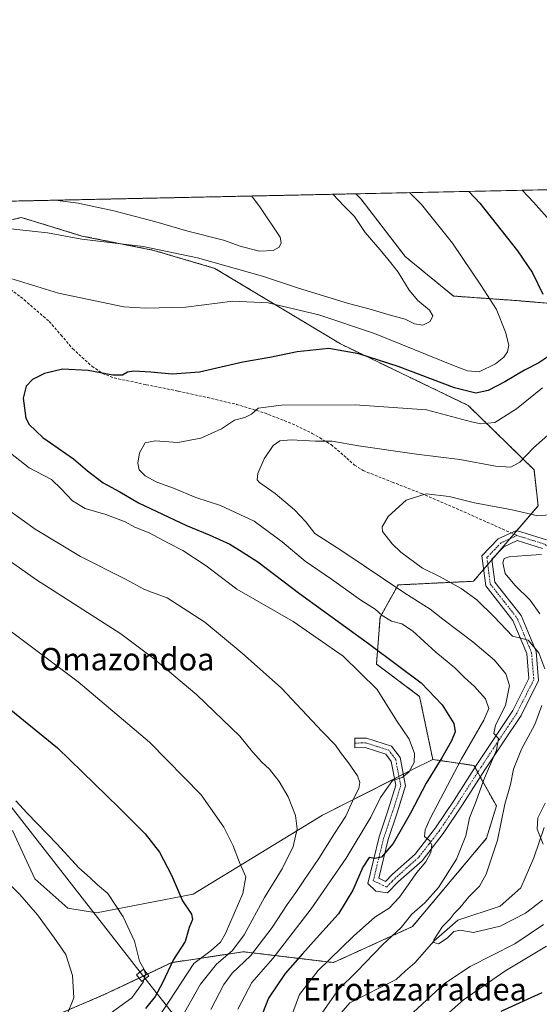
# Model space of a CAD drawing. Units: metres. Extents: x 644534 to 647985, y 4750773 to 4753159.
# Drawn here: x 644903 to 645088, y 4752808 to 4753159 of the extents above; entities that cross this region are included whole.
import ezdxf
from ezdxf.enums import TextEntityAlignment as Align

# ---------------------------------------------------------------- set-up
doc = ezdxf.new("R2010")
doc.units = ezdxf.units.M
doc.header["$MEASUREMENT"] = 0
for name, pattern in [('TRAZO_Y_PUNTO', [1, 0.5, -0.25, 0, -0.25]), ('TRAZOS', [0.75, 0.5, -0.25]), ('TRAZOSX2', [1.5, 1, -0.5])]:
    doc.linetypes.add(name, pattern=pattern)
for name, color, linetype, lineweight in [('Arbolado forestal', 92, 'TRAZOS', 0), ('Arbolado forestal CxS', 92, 'Continuous', 0), ('Comarca CxS', 133, 'Continuous', 0), ('Comunidad Autónoma CxS', 142, 'Continuous', 0), ('Corriente natural lineal', 142, 'Continuous', 13), ('Curva de nivel maestra', 36, 'Continuous', 30), ('Curva de nivel normal', 36, 'Continuous', 0), ('Municipio CxS', 142, 'Continuous', 0), ('Pastizal CxS', 92, 'Continuous', 0), ('Pista no pavimentada', 254, 'Continuous', 13), ('Pista no pavimentada Cxs', 254, 'Continuous', 0), ('Pista pavimentada eje', 135, 'TRAZO_Y_PUNTO', 0), ('Prado', 92, 'Continuous', 0), ('Prado CxS', 92, 'Continuous', 0), ('Provincia CxS', 1, 'Continuous', 0), ('Senda', 19, 'TRAZOSX2', 0), ('Tendido', 6, 'Continuous', 0), ('Texto cartográfico', 19, 'Continuous', 0), ('Torre de tendido', 19, 'Continuous', 0), ('Torre de tendido Cxs', 19, 'Continuous', 0)]:
    doc.layers.add(name, color=color, linetype=linetype, lineweight=lineweight)
doc.styles.add('Arial', font='txt', dxfattribs={"height": 0.2})

# ---------------------------------------------------------------- blocks, each defined once
blk = doc.blocks.new('*U181')
at = {"layer": 'Curva de nivel normal', "color": 36, "linetype": 'Continuous', "lineweight": 0}
for points in [[(644915.13, 4753094.38, 840), (644923.36, 4753093.35, 840), (644936.08, 4753090.55, 840), (644951.07, 4753086.7, 840), (644962.42, 4753083.3, 840), (644975.17, 4753080.12, 840), (644981.41, 4753077.95, 840), (644987.98, 4753076.24, 840), (644992.85, 4753076.5, 840), (644994.94, 4753077.66, 840), (644995.64, 4753079.14, 840), (644995.31, 4753081.27, 840), (644988.36, 4753091.66, 840), (644985.28, 4753095.87, 840)], [(644915.13, 4753094.38, 840), (644915.13, 4753094.38, 840)]]:
    blk.add_polyline3d(points, dxfattribs=at)
blk = doc.blocks.new('*U202')
at = {"layer": 'Curva de nivel normal', "color": 36, "linetype": 'Continuous', "lineweight": 0}
for points in [[(645014.11, 4753096.49, 835), (645018.09, 4753092.3, 835), (645021.87, 4753088.62, 835), (645025.61, 4753082.91, 835), (645030.92, 4753076.72, 835), (645034.76, 4753072.04, 835), (645037.35, 4753068.81, 835), (645041.36, 4753062.32, 835), (645044.4, 4753058.7, 835), (645048.59, 4753055.22, 835), (645049.74, 4753053.16, 835), (645048.76, 4753051.2, 835), (645046.13, 4753049.85, 835), (645043.23, 4753050.4, 835), (645039.9, 4753052.06, 835), (645033.39, 4753053.84, 835), (645027.44, 4753055.61, 835), (645019.7, 4753057.56, 835), (645001.81, 4753063.11, 835), (644989.07, 4753067.37, 835), (644965.89, 4753073.86, 835), (644946.51, 4753077.86, 835), (644924.7, 4753080.56, 835), (644912.44, 4753082.81, 835), (644890.44, 4753085.16, 835)], [(644880.12, 4752997.14, 835), (644908.01, 4752977.2, 835), (644924.19, 4752967.55, 835), (644940.27, 4752959.43, 835), (644946.75, 4752955.9, 835), (644949.45, 4752954.83, 835), (644955.12, 4752952.81, 835), (644968.5, 4752944.13, 835), (644981.79, 4752933.06, 835), (644995.82, 4752920.64, 835), (645010.29, 4752905.22, 835), (645015.02, 4752900.32, 835), (645016.78, 4752897.66, 835), (645019.73, 4752894.03, 835), (645022.89, 4752889.44, 835), (645023.77, 4752887.07, 835), (645023.34, 4752884.86, 835), (645021.62, 4752881.49, 835), (645018.7, 4752874.98, 835), (645014.73, 4752868.87, 835), (645009.11, 4752859.9, 835), (645003.78, 4752852.15, 835), (645000.94, 4752847.79, 835), (644997.78, 4752843.54, 835), (644992.52, 4752835.38, 835), (644984.79, 4752825.32, 835), (644978.25, 4752819.08, 835), (644975.26, 4752815.08, 835), (644970.66, 4752806.16, 835)]]:
    blk.add_polyline3d(points, dxfattribs=at)
blk = doc.blocks.new('*U207')
at = {"layer": 'Curva de nivel maestra', "color": 36, "linetype": 'Continuous', "lineweight": 30}
blk.add_polyline3d([(644853.24, 4752950.27, 850), (644916.01, 4752899.31, 850), (644937.98, 4752877.95, 850), (644947.28, 4752868.7, 850), (644952.28, 4752862.15, 850), (644956.62, 4752853.99, 850), (644960.56, 4752844.92, 850), (644963.71, 4752840.12, 850), (644964.13, 4752838.2, 850), (644962.87, 4752835.42, 850), (644961.46, 4752830.39, 850), (644957.3, 4752824.01, 850), (644953.44, 4752815.63, 850), (644950.84, 4752810.78, 850), (644947.38, 4752806.5, 850)], dxfattribs=at)

msp = doc.modelspace()

# ---------------------------------------------------------------- linework, layer by layer
at = {"layer": 'Arbolado forestal', "color": 92, "linetype": 'TRAZOS', "lineweight": 0}
for points in [[(644788.39, 4753091.68, 836.34), (644804.81, 4753092.03, 836.25), (645022.29, 4753096.66, 833.31)], [(645022.29, 4753096.66, 833.31), (645024.16, 4753094.8, 833.32), (645039.86, 4753074.38, 833.59), (645057.14, 4753060.24, 832.26), (645079.13, 4753058.67, 827.74), (645097.97, 4753057.1, 822.61)], [(645049.73, 4752895.22, 826.19), (645045.02, 4752917.68, 826.91), (645029.66, 4752929.21, 827.36), (645030.94, 4752945.86, 820.2), (645037.34, 4752957.38, 814.25), (645064.22, 4752958.67, 807.63), (645067.83, 4752962.88, 806.66), (645069.32, 4752964.62, 806.44), (645070.8, 4752966.35, 806.28), (645072.26, 4752968.04, 806.03), (645077.22, 4752973.84, 806.4), (645078.61, 4752975.46, 806.49), (645079.69, 4752976.72, 806.6), (645087.26, 4752985.56, 810.99), (645085.8, 4752998.41, 813.7), (645062.34, 4753021.29, 822.48), (645016.86, 4753043.2, 825.82), (644972.06, 4753070.1, 833.54), (644950.3, 4753076.51, 834.5), (644924.7, 4753081.63, 835.24), (644903.1, 4753088.23, 836.35), (644885.43, 4753083.96, 834.4)], [(644913.65, 4752803.38, 862.17), (644932.38, 4752811.37, 857.83), (644945.07, 4752817.38, 855.26), (644948.02, 4752818.79, 854.24), (644956.7, 4752822.9, 849.2), (644963.51, 4752823.92, 845.25), (644982.3, 4752826.74, 837.16), (645014.3, 4752822.89, 818.85), (645042.46, 4752835.7, 813.24), (645068.87, 4752867.15, 811.75), (645072.39, 4752878.67, 810.94), (645066.67, 4752888.96, 815.75), (645065.74, 4752890.64, 815.95), (645064.8, 4752892.32, 816.03), (645064.39, 4752893.06, 816.06), (645049.73, 4752895.22, 826.19)]]:
    msp.add_polyline3d(points, dxfattribs=at)
at = {"layer": 'Arbolado forestal CxS', "color": 92, "linetype": 'Continuous', "lineweight": 0}
for points in [[(644788.39, 4753091.68, 836.34), (645022.29, 4753096.66, 833.31), (645024.16, 4753094.8, 833.32), (645039.86, 4753074.38, 833.59), (645057.14, 4753060.24, 832.26), (645079.13, 4753058.67, 827.74), (645097.97, 4753057.1, 822.61)], [(644913.65, 4752803.38, 862.17), (644932.38, 4752811.37, 857.83), (644956.7, 4752822.89, 849.2), (644963.51, 4752823.92, 845.25), (644982.3, 4752826.74, 837.16), (645014.3, 4752822.89, 818.85), (645042.46, 4752835.7, 813.24), (645068.87, 4752867.15, 811.75), (645072.39, 4752878.67, 810.94), (645064.39, 4752893.06, 816.06), (645049.73, 4752895.22, 826.19), (645045.02, 4752917.68, 826.91), (645029.66, 4752929.2, 827.36), (645030.94, 4752945.86, 820.2), (645037.34, 4752957.38, 814.25), (645064.22, 4752958.66, 807.63), (645087.26, 4752985.56, 810.99), (645085.8, 4752998.41, 813.7), (645062.34, 4753021.29, 822.48), (645016.86, 4753043.2, 825.82), (644972.06, 4753070.1, 833.54), (644950.3, 4753076.51, 834.5), (644924.7, 4753081.63, 835.24), (644903.1, 4753088.23, 836.35), (644885.43, 4753083.96, 834.4)]]:
    msp.add_polyline3d(points, dxfattribs=at)
at = {"layer": 'Comarca CxS', "color": 133, "linetype": 'Continuous', "lineweight": 0}
msp.add_polyline3d([(647984.86, 4750845.36, 1016.83), (644582.79, 4750772.94, 1089.77), (644534.05, 4753086.27, 851.36), (647934.95, 4753158.66, 1083.94), (647984.86, 4750845.36, 1016.83)], close=True, dxfattribs=at)
msp.add_polyline3d([(647984.86, 4750845.36, 1016.83), (644582.79, 4750772.94, 1089.77), (644534.05, 4753086.27, 851.36), (647934.95, 4753158.66, 1083.94), (647984.86, 4750845.36, 1016.83)], close=True, dxfattribs=at)
at = {"layer": 'Comunidad Autónoma CxS', "color": 142, "linetype": 'Continuous', "lineweight": 0}
msp.add_polyline3d([(647984.86, 4750845.36, 1016.83), (644582.79, 4750772.94, 1089.77), (644534.05, 4753086.27, 851.36), (647934.95, 4753158.66, 1083.94), (647984.86, 4750845.36, 1016.83)], close=True, dxfattribs=at)
msp.add_polyline3d([(647984.86, 4750845.36, 1016.83), (644582.79, 4750772.94, 1089.77), (644534.05, 4753086.27, 851.36), (647934.95, 4753158.66, 1083.94), (647984.86, 4750845.36, 1016.83)], close=True, dxfattribs=at)
at = {"layer": 'Corriente natural lineal', "color": 142, "linetype": 'Continuous', "lineweight": 13}
msp.add_polyline3d([(645013.84, 4752801.31, 812.57), (645020.19, 4752808.51, 811.84), (645036.68, 4752816.81, 810.87), (645040.03, 4752819.95, 810.78), (645043.34, 4752822.78, 810.82), (645050.11, 4752830.49, 810.32), (645058.69, 4752838.02, 809.79), (645073.72, 4752842.95, 807.81), (645081.15, 4752849.46, 806.76), (645085.68, 4752860.17, 806.1), (645089.41, 4752871, 804.86)], dxfattribs=at)
at = {"layer": 'Curva de nivel maestra', "color": 36, "linetype": 'Continuous', "lineweight": 30}
for points in [[(645062.58, 4753097.52, 825), (645066.52, 4753093.33, 825), (645079.9, 4753076.39, 825), (645085.27, 4753068.57, 825), (645088.96, 4753060.93, 825)], [(645090.72, 4753038.56, 825), (645087.47, 4753036.41, 825), (645082.39, 4753033.89, 825), (645075.4, 4753029.65, 825), (645069.44, 4753026.62, 825), (645065.11, 4753025.65, 825), (645057.42, 4753027.51, 825), (645037.37, 4753035.15, 825), (645023.39, 4753039.68, 825), (645012.64, 4753041.52, 825), (645001.45, 4753040.37, 825), (644991.62, 4753038.39, 825), (644982.04, 4753036.71, 825), (644966.56, 4753033.2, 825), (644956.86, 4753032.4, 825), (644949.26, 4753033.19, 825), (644943.22, 4753033.52, 825), (644940.97, 4753033.2, 825), (644939.11, 4753032.07, 825), (644935.72, 4753032.07, 825), (644926.9, 4753033.77, 825), (644917.72, 4753034.25, 825), (644911.37, 4753032.68, 825), (644907.09, 4753030.47, 825), (644904.86, 4753028.12, 825), (644903.7, 4753023.93, 825), (644904.66, 4753016.8, 825), (644905.92, 4753014.51, 825), (644910.71, 4753009.88, 825), (644921.74, 4753002.22, 825), (644926.7, 4752998.04, 825), (644932.3, 4752993.78, 825), (644938.21, 4752990.48, 825), (644944.81, 4752986.66, 825), (644962, 4752978.49, 825), (644970.03, 4752975.23, 825), (644977.34, 4752971.86, 825), (644981.84, 4752969.14, 825), (644987.37, 4752965.65, 825), (645002.23, 4752954.3, 825), (645026.8, 4752936.54, 825), (645037.62, 4752928.45, 825), (645045.64, 4752922.5, 825), (645053.12, 4752914.64, 825), (645057.18, 4752908.04, 825), (645057.66, 4752905.02, 825), (645056.39, 4752901.86, 825), (645052.99, 4752895.82, 825), (645047.34, 4752886.73, 825), (645041.78, 4752876.08, 825), (645035.61, 4752865.29, 825), (645031.44, 4752860.41, 825), (645029.11, 4752860, 825), (645027.11, 4752860.28, 825), (645024.79, 4752856.88, 825), (645021.18, 4752848.7, 825), (645016.13, 4752840.2, 825), (645008.24, 4752831.57, 825), (645003.29, 4752825.95, 825), (644997.14, 4752819, 825), (644991.15, 4752810.2, 825), (644988.02, 4752801.98, 825)], [(645074.1, 4752805.57, 825), (645088.76, 4752812.24, 825)]]:
    msp.add_polyline3d(points, dxfattribs=at)
at = {"layer": 'Curva de nivel normal', "color": 36, "linetype": 'Continuous', "lineweight": 0}
for points in [[(645041.42, 4753097.07, 830), (645045.68, 4753092.88, 830), (645056.71, 4753079.04, 830), (645067.08, 4753063.74, 830), (645072.41, 4753055.41, 830), (645075.62, 4753047.4, 830), (645076.8, 4753042.7, 830), (645076.38, 4753040.42, 830), (645075, 4753038.48, 830), (645072.08, 4753036.07, 830), (645066.23, 4753033.3, 830), (645062.11, 4753033.66, 830), (645057.14, 4753035.57, 830), (645028.95, 4753046.94, 830), (645009.12, 4753053.53, 830), (644991.06, 4753057.86, 830), (644978.47, 4753058.48, 830), (644961.71, 4753056.34, 830), (644947.43, 4753055.88, 830), (644939.66, 4753056.44, 830), (644916.36, 4753061.25, 830), (644899.4, 4753066.51, 830)], [(645081.59, 4753097.92, 820), (645085.58, 4753093.73, 820), (645099.16, 4753078.46, 820)], [(645088.78, 4753027.53, 820), (645079.56, 4753020.05, 820), (645071.89, 4753015.23, 820), (645066.88, 4753014.71, 820), (645063.56, 4753015.4, 820), (645047.44, 4753019.71, 820), (645022.11, 4753021.56, 820), (644995.78, 4753021.4, 820), (644987.44, 4753020.35, 820), (644985.11, 4753018.15, 820), (644982.78, 4753017.03, 820), (644979.11, 4753016, 820), (644974.44, 4753012.92, 820), (644967.11, 4753009.68, 820), (644958.86, 4753008.12, 820), (644950.79, 4753008.66, 820), (644947.17, 4753007.99, 820), (644945.24, 4753004.45, 820), (644944.59, 4753000.74, 820), (644945.1, 4752998.38, 820), (644947.28, 4752996.21, 820), (644951.39, 4752994, 820), (644957.35, 4752991.86, 820), (644965.32, 4752988.48, 820), (644974.05, 4752985.64, 820), (644986.12, 4752980.09, 820), (644996.08, 4752972.72, 820), (645004.29, 4752965.86, 820), (645013.68, 4752959.38, 820), (645024.1, 4752952, 820), (645029.2, 4752948.8, 820), (645031.65, 4752946.47, 820), (645035.05, 4752944.52, 820), (645038.75, 4752943.55, 820), (645042.49, 4752941.05, 820), (645050.83, 4752933.48, 820), (645057.61, 4752927.91, 820), (645061.06, 4752924.36, 820), (645064.55, 4752921.18, 820), (645068.46, 4752916.76, 820), (645069.64, 4752913.36, 820), (645067.91, 4752909.16, 820), (645059.96, 4752895.43, 820), (645048.71, 4752873.95, 820), (645047.01, 4752870.2, 820), (645046.76, 4752867.73, 820), (645048.66, 4752866.3, 820), (645049.4, 4752864.66, 820), (645049.04, 4752862.14, 820), (645047.22, 4752858.81, 820), (645044.09, 4752855, 820), (645037.91, 4752846.14, 820), (645034.15, 4752842.26, 820), (645029.04, 4752839.07, 820), (645021.42, 4752832.33, 820), (645008.88, 4752820.01, 820), (645002.25, 4752811.49, 820), (644998.28, 4752801.01, 820)], [(645009.74, 4752804.14, 815), (645016.1, 4752813.36, 815), (645022.61, 4752819.74, 815), (645031.79, 4752829.25, 815), (645038.46, 4752835.44, 815), (645042.27, 4752840.18, 815), (645046.9, 4752844.12, 815), (645051.74, 4752849.67, 815), (645058.13, 4752859.74, 815), (645061.52, 4752868.08, 815), (645062.75, 4752874.41, 815), (645065.22, 4752880.41, 815), (645067.8, 4752887.74, 815), (645072.38, 4752898.49, 815), (645073.12, 4752902.7, 815), (645071.51, 4752904.43, 815), (645072.13, 4752907.4, 815), (645075.6, 4752914.41, 815), (645077.07, 4752921.58, 815), (645075.73, 4752925.77, 815), (645071.7, 4752930.58, 815), (645063.99, 4752937.1, 815), (645053.25, 4752945.21, 815), (645048.78, 4752948.75, 815), (645039.82, 4752954.48, 815), (645017.28, 4752969.5, 815), (645007.71, 4752975.66, 815), (645004.51, 4752979.84, 815), (645000.42, 4752984.15, 815), (644993.56, 4752989.9, 815), (644987.93, 4752993.89, 815), (644987.19, 4752994.84, 815), (644987.32, 4752997.03, 815), (644989.66, 4753002.3, 815), (644992.84, 4753007.02, 815), (644995.25, 4753008.7, 815), (644999.31, 4753009.01, 815), (645007.89, 4753008.52, 815), (645013.9, 4753008.53, 815), (645023.24, 4753006.88, 815), (645043.95, 4753003.92, 815), (645059.36, 4753002, 815), (645072.09, 4752999.72, 815), (645077.53, 4752999.29, 815), (645080.7, 4753001.1, 815), (645085.65, 4753006.2, 815), (645093.78, 4753013.42, 815)], [(644899.28, 4753004.31, 830), (644905.85, 4752999.06, 830), (644913.85, 4752994.88, 830), (644917.31, 4752991.61, 830), (644921.35, 4752987.33, 830), (644925.89, 4752984.56, 830), (644933.26, 4752982.43, 830), (644940.15, 4752979.8, 830), (644943.6, 4752977.94, 830), (644948.63, 4752975.87, 830), (644955.52, 4752972.23, 830), (644960.69, 4752969.62, 830), (644968.92, 4752964.12, 830), (644979.87, 4752955.84, 830), (645000, 4752944.3, 830), (645017.74, 4752932.04, 830), (645029.89, 4752920.12, 830), (645036.85, 4752909.12, 830), (645041.27, 4752902.4, 830), (645043.18, 4752897.31, 830), (645043.07, 4752894.14, 830), (645041.2, 4752890.74, 830), (645038.81, 4752888.74, 830), (645035.42, 4752887.74, 830), (645031.11, 4752881.63, 830), (645027.61, 4752874.72, 830), (645018.86, 4752860.08, 830), (645006.4, 4752841.99, 830), (644992.75, 4752824.39, 830), (644985.28, 4752815.83, 830), (644980.19, 4752806.25, 830)], [(644869.27, 4752986.68, 840), (644908.44, 4752959.24, 840), (644938.55, 4752939.95, 840), (644949.94, 4752931.41, 840), (644965.59, 4752918.23, 840), (644980.92, 4752903.55, 840), (644985.43, 4752897.94, 840), (644988.75, 4752894.23, 840), (644991.48, 4752891.8, 840), (644994.95, 4752887.34, 840), (644998.14, 4752881.91, 840), (645000.8, 4752875.26, 840), (645001.4, 4752870.48, 840), (644999.94, 4752864.17, 840), (644996.04, 4752856.24, 840), (644989.74, 4752846.08, 840), (644982.56, 4752832.77, 840), (644978.38, 4752827.2, 840), (644972.63, 4752822.34, 840), (644966.91, 4752815.25, 840), (644959.71, 4752802.44, 840)], [(645089.71, 4752927.48, 810), (645087.52, 4752933.16, 810), (645083.74, 4752937.73, 810), (645081.15, 4752938.37, 810), (645078.14, 4752939.07, 810), (645071.57, 4752946.02, 810), (645065.41, 4752952.04, 810), (645059.82, 4752956.12, 810), (645052.3, 4752960.26, 810), (645046.05, 4752963.35, 810), (645038.36, 4752969, 810), (645035.25, 4752972, 810), (645031.79, 4752976.4, 810), (645031.74, 4752978.07, 810), (645033.84, 4752981.71, 810), (645040.18, 4752987.57, 810), (645047.4, 4752989.86, 810), (645055.52, 4752988.85, 810), (645064.55, 4752986.55, 810), (645077.96, 4752984.1, 810), (645087.16, 4752981.98, 810), (645091.29, 4752982.29, 810)], [(645088.44, 4752968.2, 805), (645082.91, 4752967.9, 805), (645076.99, 4752967.34, 805), (645075.14, 4752966.82, 805), (645074.69, 4752965.24, 805), (645075.54, 4752961.45, 805), (645078.92, 4752957.27, 805), (645084.41, 4752951.96, 805), (645087.86, 4752947.06, 805)], [(644885.21, 4752951.3, 845), (644923.39, 4752922.88, 845), (644948.79, 4752901.42, 845), (644967.13, 4752882.66, 845), (644975.22, 4752871.16, 845), (644978.53, 4752864.41, 845), (644980.79, 4752858.49, 845), (644983.05, 4752853.39, 845), (644982.03, 4752847.49, 845), (644975.89, 4752833.2, 845), (644974.03, 4752830.14, 845), (644970.74, 4752827.22, 845), (644964.58, 4752822.53, 845), (644955.73, 4752809.14, 845), (644943.7, 4752790.9, 845)], [(645088.86, 4752845.11, 810), (645082.79, 4752840.5, 810), (645073.79, 4752835.82, 810), (645064.27, 4752833.55, 810), (645059.48, 4752834.42, 810), (645057.27, 4752833.99, 810), (645054.9, 4752831.54, 810), (645051.74, 4752829.56, 810), (645050.14, 4752830, 810), (645050.08, 4752830.98, 810), (645053.2, 4752835.7, 810), (645055.94, 4752838.41, 810), (645057.3, 4752840.31, 810), (645059.31, 4752842.34, 810), (645062.56, 4752846.31, 810), (645066.38, 4752850.08, 810), (645068.71, 4752854.41, 810), (645072.83, 4752866.46, 810), (645075.45, 4752879.28, 810), (645077.37, 4752886.3, 810), (645078.51, 4752891.78, 810), (645081.33, 4752898.92, 810), (645086.04, 4752907.68, 810), (645088.63, 4752914.48, 810)], [(644901.12, 4752880.5, 855), (644905.15, 4752876.05, 855), (644915.91, 4752865.11, 855), (644923.62, 4752856.58, 855), (644927.62, 4752853.1, 855), (644930.28, 4752850.6, 855), (644933.97, 4752847.44, 855), (644939.33, 4752839.17, 855), (644943.38, 4752830.5, 855), (644945.25, 4752823.42, 855), (644946.83, 4752820.46, 855), (644947.4, 4752818.72, 855), (644946.52, 4752815.87, 855), (644942.44, 4752810.34, 855), (644934.78, 4752804.79, 855)], [(645089.74, 4752879.67, 805), (645087.21, 4752874.38, 805), (645086.9, 4752870.4, 805), (645089.01, 4752865.07, 805)], [(644896.07, 4752853.78, 860), (644902.51, 4752847.16, 860), (644908.9, 4752839.86, 860), (644914.96, 4752831.58, 860), (644918.97, 4752825.8, 860), (644921.38, 4752818.31, 860), (644921.79, 4752810.29, 860), (644919.33, 4752804.12, 860)], [(645089.2, 4752836.42, 815), (645079, 4752829.62, 815), (645063.02, 4752821.48, 815), (645053.88, 4752815.4, 815), (645042.74, 4752805.16, 815)], [(645051.48, 4752801.59, 820), (645060.64, 4752809.61, 820), (645075.37, 4752819.79, 820), (645090.22, 4752828.74, 820)]]:
    msp.add_polyline3d(points, dxfattribs=at)
at = {"layer": 'Municipio CxS', "color": 142, "linetype": 'Continuous', "lineweight": 0}
for points in [[(644581.64, 4752718.85, 915.65), (644674.61, 4752868.29, 898.05), (644685.4, 4752882.8, 894.36), (644700.22, 4752909.88, 887.28), (644707.59, 4752922.15, 883.82), (644718.2, 4752939.92, 878.3), (644729.68, 4752958.58, 873.17), (644735.66, 4752970.08, 869.75), (644736.55, 4752972.28, 869.14), (644745.56, 4752994.44, 863.43), (644752.02, 4753007.97, 860.16), (644756.74, 4753018.65, 856.88), (644760.21, 4753026.48, 853.45), (644761.04, 4753028.41, 852.68), (644764.32, 4753036.05, 850.23), (644767.77, 4753044.08, 846.59), (644771.47, 4753051.04, 843.77), (644772.87, 4753053.66, 842.71), (644775.3, 4753060.43, 840.54), (644777.98, 4753067.88, 838.6), (644778.55, 4753069.47, 838.3), (644789.73, 4753091.71, 836.41), (647755.08, 4753154.83, 1104.44)], [(644581.64, 4752718.85, 915.65), (644674.61, 4752868.29, 898.05), (644685.4, 4752882.79, 894.36), (644700.22, 4752909.88, 887.28), (644707.59, 4752922.15, 883.82), (644718.2, 4752939.92, 878.3), (644729.68, 4752958.58, 873.17), (644735.66, 4752970.08, 869.75), (644736.55, 4752972.28, 869.14), (644745.56, 4752994.44, 863.43), (644752.02, 4753007.97, 860.16), (644756.74, 4753018.65, 856.88), (644760.21, 4753026.48, 853.45), (644761.04, 4753028.41, 852.68), (644764.32, 4753036.05, 850.23), (644767.77, 4753044.08, 846.59), (644771.47, 4753051.04, 843.77), (644772.87, 4753053.66, 842.71), (644775.3, 4753060.43, 840.54), (644777.98, 4753067.88, 838.6), (644778.55, 4753069.47, 838.3), (644789.73, 4753091.71, 836.41), (647755.08, 4753154.83, 1104.44)]]:
    msp.add_polyline3d(points, dxfattribs=at)
at = {"layer": 'Pastizal CxS', "color": 92, "linetype": 'Continuous', "lineweight": 0}
for points in [[(644678.6, 4752775.93, 913.84), (644752.08, 4752879.78, 886.36), (644747.98, 4752882.21, 886.39), (644751.76, 4752888.36, 884.17), (644757.17, 4752911.05, 878.07), (644782.02, 4752926.17, 870.29), (644790.66, 4752936.98, 865.39), (644808.08, 4752953.28, 858.07), (644822.3, 4752949.7, 855.83), (644827.5, 4752932.26, 857.94), (644840.02, 4752921, 858.23), (644853.79, 4752903.47, 858.57), (644875.07, 4752885.95, 858.11), (644900.11, 4752869.67, 856.69), (644907.93, 4752852.76, 857.99), (644919.63, 4752842.27, 857.69), (644929.83, 4752840.63, 856.22), (644964.38, 4752847.23, 848.8), (645010.46, 4752875.41, 837.69), (645036.11, 4752888.35, 829.94), (645037.68, 4752889.14, 829.68), (645039.25, 4752889.94, 829.61), (645042.53, 4752891.59, 829.34), (645049.73, 4752895.22, 826.19)], [(644900.11, 4752869.67, 856.69), (644907.93, 4752852.76, 857.99), (644919.63, 4752842.27, 857.69), (644929.83, 4752840.63, 856.22), (644964.38, 4752847.23, 848.8), (645010.46, 4752875.41, 837.69), (645042.53, 4752891.59, 829.34), (645049.73, 4752895.22, 826.19), (645064.39, 4752893.06, 816.06), (645072.39, 4752878.67, 810.94), (645068.87, 4752867.15, 811.75), (645042.46, 4752835.7, 813.24), (645014.3, 4752822.89, 818.85), (644982.3, 4752826.74, 837.16), (644963.51, 4752823.92, 845.25), (644956.7, 4752822.89, 849.2), (644932.38, 4752811.37, 857.83), (644913.65, 4752803.38, 862.17)], [(644913.65, 4752803.38, 862.17), (644932.38, 4752811.37, 857.83), (644945.07, 4752817.38, 855.26), (644948.02, 4752818.79, 854.24), (644956.7, 4752822.9, 849.2), (644963.51, 4752823.92, 845.25), (644982.3, 4752826.74, 837.16), (645014.3, 4752822.89, 818.85), (645042.46, 4752835.7, 813.24), (645068.87, 4752867.15, 811.75), (645072.39, 4752878.67, 810.94), (645066.67, 4752888.96, 815.75), (645065.74, 4752890.64, 815.95), (645064.8, 4752892.32, 816.03), (645064.39, 4752893.06, 816.06), (645049.73, 4752895.22, 826.19)]]:
    msp.add_polyline3d(points, dxfattribs=at)
at = {"layer": 'Pista no pavimentada', "color": 254, "linetype": 'Continuous', "lineweight": 13}
msp.add_polyline3d([(645088.79, 4752970.36, 805.22), (645079.8, 4752973.2, 806.23), (645075.07, 4752970.95, 805.91), (645070.78, 4752966.52, 806.28), (645071.82, 4752958.39, 806.86), (645081.24, 4752946.44, 808.1), (645086.58, 4752933.72, 810.32), (645087.44, 4752923.32, 811.46), (645081.17, 4752910.9, 813.15), (645074.66, 4752901.12, 813.93), (645068.32, 4752891.53, 815.02), (645060.2, 4752878.9, 816.89), (645053.46, 4752868.86, 818.69), (645045.9, 4752859.18, 820.26), (645037.56, 4752851.79, 821.46), (645033.62, 4752847.71, 822.22), (645029.39, 4752848.31, 823.17), (645026.55, 4752851.1, 823.74), (645030.57, 4752867.64, 826.4), (645033.85, 4752877.3, 827.82), (645036.56, 4752886.01, 829.27), (645034.92, 4752894.49, 831.46), (645032.99, 4752897.1, 831.98), (645025.6, 4752899.43, 832.94), (645021.99, 4752899.37, 833.52), (645021.93, 4752902.75, 833.49), (645026.09, 4752902.82, 833.05), (645035.05, 4752900, 831.62), (645038.1, 4752895.89, 830.93), (645040.05, 4752885.82, 828.25), (645037.07, 4752876.25, 827.18), (645033.83, 4752866.69, 825.32), (645030.49, 4752852.97, 823.15), (645032.88, 4752851.82, 822.68), (645035.22, 4752854.23, 822.3), (645043.42, 4752861.5, 820.65), (645050.72, 4752870.84, 819.42), (645057.37, 4752880.76, 817.6), (645065.48, 4752893.37, 815.97), (645071.84, 4752902.99, 814.97), (645078.24, 4752912.61, 814.66), (645083.99, 4752924, 811.95), (645083.25, 4752932.9, 810.66), (645078.3, 4752944.71, 808.55), (645068.58, 4752957.03, 807.19), (645067.22, 4752967.7, 806.46), (645073.06, 4752973.74, 806.47), (645079.53, 4752976.77, 806.61), (645090.3, 4752973.44, 805.75)], dxfattribs=at)
at = {"layer": 'Pista no pavimentada Cxs', "color": 254, "linetype": 'Continuous', "lineweight": 0}
msp.add_polyline3d([(645088.79, 4752970.36, 805.22), (645079.8, 4752973.2, 806.23), (645075.07, 4752970.95, 805.91), (645070.78, 4752966.52, 806.28), (645071.82, 4752958.39, 806.86), (645081.24, 4752946.44, 808.1), (645086.58, 4752933.72, 810.32), (645087.44, 4752923.32, 811.46), (645081.17, 4752910.9, 813.15), (645074.66, 4752901.12, 813.93), (645068.32, 4752891.53, 815.02), (645060.2, 4752878.9, 816.89), (645053.46, 4752868.86, 818.69), (645045.9, 4752859.18, 820.26), (645037.56, 4752851.79, 821.46), (645033.62, 4752847.71, 822.22), (645029.39, 4752848.31, 823.17), (645026.55, 4752851.1, 823.74), (645030.57, 4752867.64, 826.4), (645033.85, 4752877.3, 827.82), (645036.56, 4752886.01, 829.27), (645034.92, 4752894.49, 831.46), (645032.99, 4752897.1, 831.98), (645025.6, 4752899.43, 832.94), (645021.99, 4752899.37, 833.52), (645021.93, 4752902.75, 833.49), (645026.09, 4752902.82, 833.05), (645035.05, 4752900, 831.62), (645038.1, 4752895.89, 830.93), (645040.05, 4752885.82, 828.25), (645037.07, 4752876.25, 827.18), (645033.83, 4752866.69, 825.32), (645030.49, 4752852.97, 823.15), (645032.88, 4752851.82, 822.68), (645035.22, 4752854.23, 822.3), (645043.42, 4752861.5, 820.65), (645050.72, 4752870.84, 819.42), (645057.37, 4752880.76, 817.6), (645065.48, 4752893.37, 815.97), (645071.84, 4752902.99, 814.97), (645078.24, 4752912.61, 814.66), (645083.99, 4752924, 811.95), (645083.25, 4752932.9, 810.66), (645078.3, 4752944.71, 808.55), (645068.58, 4752957.03, 807.19), (645067.22, 4752967.7, 806.46), (645073.06, 4752973.74, 806.47), (645079.53, 4752976.77, 806.61), (645090.3, 4752973.44, 805.75)], dxfattribs=at)
at = {"layer": 'Pista pavimentada eje', "color": 135, "linetype": 'TRAZO_Y_PUNTO', "lineweight": 0}
for points in [[(645079.67, 4752974.99, 806.44), (645076.43, 4752973.47, 806.39), (645074.07, 4752972.35, 806.25), (645071.92, 4752970.13, 806.23), (645069, 4752967.11, 806.38), (645069.68, 4752961.78, 806.62), (645070.2, 4752957.71, 807.06), (645075.06, 4752951.55, 807.76), (645079.77, 4752945.58, 808.36), (645082.25, 4752939.67, 809.46), (645084.92, 4752933.31, 810.54), (645085.29, 4752928.86, 811.23), (645085.72, 4752923.66, 811.99), (645079.71, 4752911.76, 813.91), (645073.25, 4752902.06, 814.57), (645066.9, 4752892.45, 815.71), (645058.79, 4752879.83, 817.31), (645055.46, 4752874.87, 818.53), (645052.09, 4752869.85, 819.07), (645048.44, 4752865.18, 819.78), (645044.66, 4752860.34, 820.5), (645036.39, 4752853.01, 822.01), (645035.22, 4752851.81, 822.21), (645033.25, 4752849.77, 822.59), (645032.06, 4752850.34, 822.85), (645028.52, 4752852.04, 823.47), (645030.53, 4752860.31, 825.02), (645032.2, 4752867.17, 825.88), (645033.84, 4752872, 826.53), (645035.46, 4752876.78, 827.61), (645038.31, 4752885.92, 828.76), (645036.51, 4752895.19, 830.99), (645035.55, 4752896.5, 831.42), (645034.02, 4752898.55, 831.76), (645029.54, 4752899.96, 832.38), (645025.85, 4752901.13, 832.99), (645021.96, 4752901.06, 833.51)], [(645117.45, 4752972.77, 799.84), (645114.16, 4752972.3, 800.24), (645110.89, 4752969.97, 800.95), (645107.96, 4752967.54, 801.62), (645105.02, 4752966.01, 802.34), (645101, 4752963.92, 803.19), (645089.55, 4752971.9, 805.47), (645085.05, 4752973.32, 805.84), (645079.67, 4752974.99, 806.44)]]:
    msp.add_polyline3d(points, dxfattribs=at)
at = {"layer": 'Prado', "color": 92, "linetype": 'Continuous', "lineweight": 0}
for points in [[(645022.29, 4753096.66, 833.31), (645088.12, 4753098.06, 818.03), (645090.9, 4753098.12, 817.69), (645093.67, 4753098.18, 817.07), (645146.5, 4753099.31, 802.03), (645148.26, 4753099.34, 801.63), (645150, 4753099.38, 801.22), (645182.08, 4753100.06, 794.75), (645185.49, 4753100.14, 796.07)], [(645022.29, 4753096.66, 833.31), (645024.16, 4753094.8, 833.32), (645039.86, 4753074.38, 833.59), (645057.14, 4753060.24, 832.26), (645079.13, 4753058.67, 827.74), (645097.97, 4753057.1, 822.61)], [(645049.73, 4752895.22, 826.19), (645045.02, 4752917.68, 826.91), (645029.66, 4752929.21, 827.36), (645030.94, 4752945.86, 820.2), (645037.34, 4752957.38, 814.25), (645064.22, 4752958.67, 807.63), (645067.83, 4752962.88, 806.66), (645069.32, 4752964.62, 806.44), (645070.8, 4752966.35, 806.28), (645072.26, 4752968.04, 806.03), (645077.22, 4752973.84, 806.4), (645078.61, 4752975.46, 806.49), (645079.69, 4752976.72, 806.6), (645087.26, 4752985.56, 810.99), (645085.8, 4752998.41, 813.7), (645062.34, 4753021.29, 822.48), (645016.86, 4753043.2, 825.82), (644972.06, 4753070.1, 833.54), (644950.3, 4753076.51, 834.5), (644924.7, 4753081.63, 835.24), (644903.1, 4753088.23, 836.35), (644885.43, 4753083.96, 834.4)], [(644678.6, 4752775.93, 913.84), (644752.08, 4752879.78, 886.36), (644747.98, 4752882.21, 886.39), (644751.76, 4752888.36, 884.17), (644757.17, 4752911.05, 878.07), (644782.02, 4752926.17, 870.29), (644790.66, 4752936.98, 865.39), (644808.08, 4752953.28, 858.07), (644822.3, 4752949.7, 855.83), (644827.5, 4752932.26, 857.94), (644840.02, 4752921, 858.23), (644853.79, 4752903.47, 858.57), (644875.07, 4752885.95, 858.11), (644900.11, 4752869.67, 856.69), (644907.93, 4752852.76, 857.99), (644919.63, 4752842.27, 857.69), (644929.83, 4752840.63, 856.22), (644964.38, 4752847.23, 848.8), (645010.46, 4752875.41, 837.69), (645036.11, 4752888.35, 829.94), (645037.68, 4752889.14, 829.68), (645039.25, 4752889.94, 829.61), (645042.53, 4752891.59, 829.34), (645049.73, 4752895.22, 826.19)]]:
    msp.add_polyline3d(points, dxfattribs=at)
at = {"layer": 'Prado CxS', "color": 92, "linetype": 'Continuous', "lineweight": 0}
for points in [[(645097.97, 4753057.1, 822.61), (645079.13, 4753058.67, 827.74), (645057.14, 4753060.24, 832.26), (645039.86, 4753074.38, 833.59), (645024.16, 4753094.8, 833.32), (645022.29, 4753096.66, 833.31), (645185.49, 4753100.14, 796.07)], [(644885.43, 4753083.96, 834.4), (644903.1, 4753088.23, 836.35), (644924.7, 4753081.63, 835.24), (644950.3, 4753076.51, 834.5), (644972.06, 4753070.1, 833.54), (645016.86, 4753043.2, 825.82), (645062.34, 4753021.29, 822.48), (645085.8, 4752998.41, 813.7), (645087.26, 4752985.56, 810.99), (645064.22, 4752958.66, 807.63), (645037.34, 4752957.38, 814.25), (645030.94, 4752945.86, 820.2), (645029.66, 4752929.2, 827.36), (645045.02, 4752917.68, 826.91), (645049.73, 4752895.22, 826.19), (645049.73, 4752895.22, 826.19), (645042.53, 4752891.59, 829.34), (645010.46, 4752875.41, 837.69), (644964.38, 4752847.23, 848.8), (644929.83, 4752840.63, 856.22), (644919.63, 4752842.27, 857.69), (644907.93, 4752852.76, 857.99), (644900.11, 4752869.67, 856.69)]]:
    msp.add_polyline3d(points, dxfattribs=at)
at = {"layer": 'Provincia CxS', "color": 1, "linetype": 'Continuous', "lineweight": 0}
msp.add_polyline3d([(645689.23, 4750796.49, 1053.77), (644582.79, 4750772.94, 1089.77), (644580.31, 4750890.53, 1083.96), (644564.96, 4751619.42, 1005.25), (644543.11, 4752656.38, 910.56), (644534.05, 4753086.27, 851.36), (644789.73, 4753091.71, 836.41), (647755.08, 4753154.83, 1104.44), (647934.95, 4753158.66, 1083.94), (647984.86, 4750845.36, 1016.83), (645689.23, 4750796.49, 1053.77)], close=True, dxfattribs=at)
msp.add_polyline3d([(645689.23, 4750796.49, 1053.77), (644582.79, 4750772.94, 1089.77), (644580.31, 4750890.53, 1083.96), (644564.96, 4751619.42, 1005.25), (644543.11, 4752656.38, 910.56), (644534.05, 4753086.27, 851.36), (644789.73, 4753091.71, 836.41), (647755.08, 4753154.83, 1104.44), (647934.95, 4753158.66, 1083.94), (647984.86, 4750845.36, 1016.83), (645689.23, 4750796.49, 1053.77)], close=True, dxfattribs=at)
at = {"layer": 'Senda', "color": 19, "linetype": 'TRAZOSX2', "lineweight": 0}
msp.add_polyline3d([(644891.94, 4753067.84, 829.3), (644902.81, 4753060, 828.37), (644904.08, 4753058.91, 828.15), (644913.02, 4753051.21, 827.23), (644917.21, 4753046.38, 826.64), (644921.37, 4753041.51, 826.07), (644928.22, 4753035.24, 825.15), (644932, 4753032.72, 824.82), (644936.19, 4753031.08, 824.78), (644947.6, 4753028.68, 824.29), (644959.03, 4753026.4, 823.34), (644969.41, 4753024.08, 822.31), (644979.74, 4753021.67, 821.02), (644989.83, 4753018.6, 819.28), (644999.63, 4753014.78, 817.19), (645006.72, 4753011.35, 815.69), (645013.52, 4753007.34, 814.53), (645019.07, 4753002.52, 813.28), (645021.81, 4753000.04, 812.65), (645024.87, 4752998.12, 812.14), (645035.24, 4752994.01, 811), (645045.65, 4752989.96, 810.2), (645060.81, 4752983.4, 808.25), (645079.67, 4752974.99, 806.44)], dxfattribs=at)
at = {"layer": 'Tendido', "color": 6, "linetype": 'Continuous', "lineweight": 0}
msp.add_polyline3d([(644729.97, 4753090.44, 838.34), (644788.57, 4753017.28, 851.13), (644868.59, 4752917.79, 853.42), (644946.32, 4752818.36, 855.18), (645077.9, 4752651.77, 850.27), (645155.14, 4752554.42, 883.1), (645283.88, 4752393.39, 861.75), (645378.06, 4752274.51, 872.89), (645447.43, 4752186.29, 886.26)], dxfattribs=at)
at = {"layer": 'Torre de tendido', "color": 19, "linetype": 'Continuous', "lineweight": 0}
msp.add_polyline3d([(644948.49, 4752818.22, 854.9), (644946.05, 4752816.2, 855.41), (644944.15, 4752818.49, 855.71), (644946.59, 4752820.52, 855.17), (644948.49, 4752818.22, 854.9)], dxfattribs=at)
at = {"layer": 'Torre de tendido Cxs', "color": 19, "linetype": 'Continuous', "lineweight": 0}
msp.add_polyline3d([(644948.49, 4752818.22, 854.9), (644946.05, 4752816.2, 855.41), (644944.15, 4752818.49, 855.71), (644946.59, 4752820.52, 855.17), (644948.49, 4752818.22, 854.9)], close=True, dxfattribs=at)

# ---------------------------------------------------------------- block references
at = {"layer": 'Curva de nivel maestra', "color": 36, "linetype": 'Continuous', "lineweight": 30}
msp.add_blockref('*U207', (0, 0), dxfattribs=at)
at = {"layer": 'Curva de nivel normal', "color": 36, "linetype": 'Continuous', "lineweight": 0}
for name in ['*U202', '*U181']:
    msp.add_blockref(name, (0, 0), dxfattribs=at)

# ---------------------------------------------------------------- texts
at = {"layer": 'Texto cartográfico', "color": 19, "linetype": 'Continuous', "lineweight": 0, "style": 'Arial'}
for s, p in [('Omazondoa', (644940.74, 4752930.93)), ('Errotazarraldea', (645043.33, 4752813.37))]:
    msp.add_text(s, height=8, dxfattribs=at).set_placement(p, align=Align.MIDDLE_CENTER)

doc.saveas('drawing.dxf')
